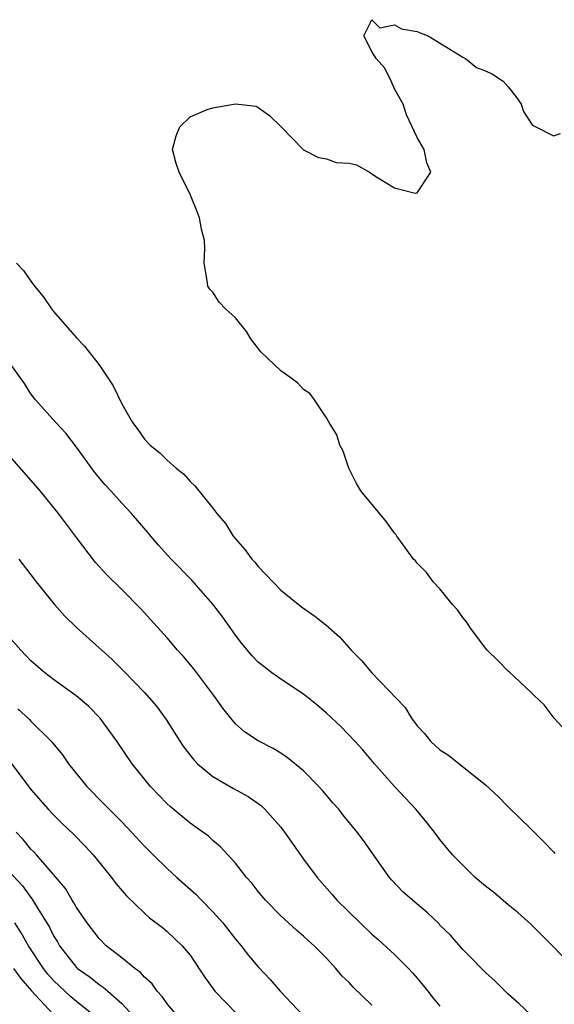
# Model space of a CAD drawing. Units: inches. Extents: x 2604000 to 2607000, y 1530000 to 1533000.
# Drawn here: x 2604854 to 2604901, y 1531610 to 1531696 of the extents above; entities that cross this region are included whole.
import ezdxf

# ---------------------------------------------------------------- set-up
doc = ezdxf.new("R2010")
doc.units = ezdxf.units.IN
doc.header["$MEASUREMENT"] = 0
doc.layers.add('LD26041530_2ft', color=73, linetype='Continuous')

msp = doc.modelspace()

# ---------------------------------------------------------------- linework, layer by layer
at = {"layer": 'LD26041530_2ft'}
for points, elevation in [([(2604903, 1531632.888), (2604901.043, 1531635), (2604900.179, 1531636.179), (2604899.287, 1531637), (2604899, 1531637.286), (2604897.084, 1531639.084), (2604897, 1531639.14), (2604896.089, 1531640.089), (2604895.149, 1531641), (2604895, 1531641.175), (2604893.621, 1531643), (2604893.394, 1531643.394), (2604893, 1531643.872), (2604892.534, 1531644.534), (2604892.112, 1531645), (2604891, 1531646.38), (2604890.412, 1531647), (2604889.805, 1531647.805), (2604889, 1531648.634), (2604888.836, 1531648.835), (2604888.677, 1531649), (2604887.759, 1531650.241), (2604887.214, 1531651), (2604887.134, 1531651.134), (2604887, 1531651.277), (2604886.283, 1531652.283), (2604884.03, 1531655), (2604883.652, 1531655.652), (2604882.981, 1531656.98), (2604882.469, 1531658.469), (2604882.173, 1531659), (2604881.932, 1531659.933), (2604881.235, 1531661), (2604881, 1531661.423), (2604879.953, 1531663), (2604879.542, 1531663.542), (2604879, 1531663.918), (2604878.476, 1531664.476), (2604877.796, 1531665), (2604877, 1531665.547), (2604875.229, 1531667.229), (2604874.362, 1531668.362), (2604873.979, 1531669), (2604873, 1531670.2), (2604872.137, 1531671), (2604871.577, 1531671.577), (2604871, 1531672.46), (2604870.736, 1531672.736), (2604870.561, 1531673), (2604870.51, 1531673.49), (2604870.249, 1531675), (2604870.313, 1531676.313), (2604870.265, 1531677), (2604870.002, 1531677.998), (2604869.835, 1531679), (2604869.614, 1531679.614), (2604869.029, 1531681), (2604868.054, 1531683), (2604867.771, 1531683.771), (2604867.45, 1531685), (2604867.791, 1531686.209), (2604868.098, 1531687), (2604869, 1531687.869), (2604870.51, 1531688.51), (2604871, 1531688.681), (2604873, 1531689.033), (2604874.829, 1531688.829), (2604875, 1531688.69), (2604876.01, 1531688.01), (2604877.022, 1531687), (2604879, 1531684.965), (2604880.297, 1531684.297), (2604881, 1531684.182), (2604881.876, 1531683.876), (2604883, 1531683.815), (2604883.65, 1531683.65), (2604884.793, 1531683), (2604885.369, 1531682.631), (2604887, 1531681.634), (2604888.821, 1531681.179), (2604889, 1531681.201), (2604890.199, 1531683), (2604889.846, 1531683.847), (2604889.599, 1531685), (2604889, 1531686.049), (2604888.068, 1531688.068), (2604887.758, 1531689), (2604887, 1531690.349), (2604886.707, 1531691), (2604886.143, 1531692.143), (2604885.378, 1531693), (2604885, 1531693.623), (2604884.311, 1531695), (2604885, 1531696.419), (2604885.71, 1531695.709), (2604887, 1531695.974), (2604887.608, 1531695.608), (2604889, 1531695.376), (2604889.258, 1531695.258), (2604889.952, 1531695), (2604892.627, 1531693.373), (2604893, 1531693.124), (2604893.246, 1531693), (2604894.22, 1531692.221), (2604895, 1531691.928), (2604895.625, 1531691.624), (2604896.554, 1531691), (2604897, 1531690.508), (2604897.676, 1531689.676), (2604898.154, 1531689), (2604898.346, 1531688.346), (2604899, 1531687.34), (2604899.158, 1531687.158), (2604899.441, 1531687), (2604901, 1531686.221), (2604901.599, 1531686.401)], 7334), ([(2604853.737, 1531675), (2604854.357, 1531674.357), (2604855, 1531673.418), (2604855.317, 1531673), (2604856.09, 1531672.09), (2604856.814, 1531671), (2604857, 1531670.758), (2604859, 1531668.443), (2604859.72, 1531667.72), (2604861, 1531666.076), (2604862.238, 1531664.238), (2604863, 1531662.647), (2604863.94, 1531661), (2604864.399, 1531660.399), (2604865, 1531659.542), (2604865.502, 1531659), (2604866.334, 1531658.334), (2604867, 1531657.683), (2604867.777, 1531657), (2604868.452, 1531656.452), (2604869, 1531655.822), (2604869.436, 1531655.436), (2604871, 1531653.481), (2604871.362, 1531653), (2604872.117, 1531652.118), (2604872.81, 1531651), (2604873.824, 1531649.824), (2604874.436, 1531649), (2604874.71, 1531648.71), (2604875, 1531648.348), (2604877, 1531646.252), (2604878.804, 1531644.804), (2604879.977, 1531643.977), (2604881.102, 1531643.103), (2604881.196, 1531643), (2604882.146, 1531642.146), (2604883.172, 1531641), (2604884.085, 1531640.085), (2604884.99, 1531639), (2604887.938, 1531635.938), (2604888.493, 1531635), (2604889, 1531634.323), (2604889.65, 1531633.65), (2604890.17, 1531633), (2604891, 1531632.219), (2604891.748, 1531631.749), (2604895, 1531629.146), (2604896.109, 1531628.109), (2604897, 1531627.204), (2604899, 1531625.292), (2604900.141, 1531624.142), (2604901, 1531623.244), (2604901.116, 1531623.116)], 7332), ([(2604903, 1531612.825), (2604901, 1531614.909), (2604899, 1531616.91), (2604897.897, 1531617.897), (2604897, 1531618.607), (2604895.706, 1531619.706), (2604895, 1531620.244), (2604894.103, 1531621), (2604892.09, 1531623), (2604891, 1531624.352), (2604890.516, 1531625), (2604889.844, 1531625.844), (2604888.869, 1531627), (2604887, 1531629.002), (2604885.25, 1531631), (2604884.225, 1531632.225), (2604883.517, 1531633), (2604882.274, 1531634.274), (2604881, 1531635.462), (2604880.175, 1531636.174), (2604879, 1531637.121), (2604877, 1531638.431), (2604876.215, 1531639), (2604875.521, 1531639.521), (2604875, 1531639.945), (2604874.48, 1531640.48), (2604873.568, 1531641.568), (2604873, 1531642.3), (2604871.88, 1531643.879), (2604871, 1531645.036), (2604869.149, 1531647.149), (2604867.347, 1531649), (2604866.233, 1531650.233), (2604865.546, 1531651), (2604865.303, 1531651.303), (2604863.859, 1531653), (2604863, 1531653.902), (2604862.025, 1531655), (2604861.53, 1531655.53), (2604860.613, 1531656.613), (2604859, 1531658.828), (2604858.064, 1531660.064), (2604857.186, 1531661), (2604855.413, 1531663), (2604855, 1531663.528), (2604854.423, 1531664.423), (2604853, 1531666.438)], 7330), ([(2604898.905, 1531609), (2604897.929, 1531609.929), (2604897, 1531610.756), (2604895.873, 1531611.873), (2604895, 1531612.647), (2604894.831, 1531612.831), (2604894.647, 1531613), (2604893.848, 1531613.848), (2604893, 1531614.666), (2604891.922, 1531615.922), (2604891, 1531616.819), (2604890.916, 1531616.917), (2604889.889, 1531617.89), (2604888.569, 1531619), (2604887.746, 1531619.746), (2604886.767, 1531620.767), (2604886.563, 1531621), (2604884.262, 1531624.262), (2604883.712, 1531625), (2604882.489, 1531626.488), (2604882.086, 1531627), (2604881.571, 1531627.571), (2604880.655, 1531628.655), (2604880.348, 1531629), (2604879, 1531630.382), (2604877.565, 1531631.565), (2604877, 1531631.937), (2604876.333, 1531632.333), (2604875, 1531633.015), (2604873.803, 1531633.802), (2604873, 1531634.511), (2604872.586, 1531635), (2604871.883, 1531635.883), (2604871.102, 1531637), (2604869.336, 1531639.336), (2604868.433, 1531640.433), (2604867.912, 1531641), (2604867, 1531642.062), (2604864.656, 1531644.655), (2604863, 1531646.322), (2604861.64, 1531647.641), (2604860.683, 1531648.683), (2604859, 1531650.886), (2604857.421, 1531653), (2604855.799, 1531655), (2604855.439, 1531655.439), (2604852.268, 1531659)], 7328), ([(2604853.922, 1531649), (2604855, 1531647.603), (2604855.447, 1531647), (2604857.068, 1531645), (2604857.983, 1531643.983), (2604858.995, 1531643), (2604862.16, 1531640.16), (2604863.159, 1531639.159), (2604865, 1531637.257), (2604866.058, 1531636.059), (2604866.904, 1531634.904), (2604868.112, 1531633), (2604868.469, 1531632.469), (2604869.337, 1531631.337), (2604869.657, 1531631), (2604871, 1531629.867), (2604872.816, 1531628.816), (2604874.117, 1531628.117), (2604875.29, 1531627.29), (2604875.589, 1531627), (2604877, 1531625.423), (2604877.331, 1531625), (2604879, 1531622.605), (2604880.19, 1531621), (2604881.509, 1531619.509), (2604881.93, 1531619), (2604883.974, 1531617), (2604885, 1531616.032), (2604885.559, 1531615.559), (2604887, 1531614.231), (2604888.235, 1531613), (2604888.603, 1531612.603), (2604889, 1531612.14), (2604889.943, 1531611), (2604890.399, 1531610.399), (2604891, 1531609.698)], 7326), ([(2604885, 1531609.765), (2604883.362, 1531611.362), (2604883, 1531611.757), (2604882.367, 1531612.367), (2604881.834, 1531613), (2604881, 1531613.895), (2604879.929, 1531615), (2604879.428, 1531615.428), (2604879, 1531615.836), (2604878.366, 1531616.366), (2604877.664, 1531617), (2604877, 1531617.627), (2604875.64, 1531619), (2604875, 1531619.767), (2604874.468, 1531620.468), (2604873.976, 1531621), (2604873, 1531622.251), (2604872.337, 1531623), (2604871.691, 1531623.691), (2604871, 1531624.255), (2604870.624, 1531624.625), (2604869, 1531625.782), (2604867.249, 1531627.249), (2604867, 1531627.485), (2604865.523, 1531629), (2604863.919, 1531631), (2604862.561, 1531633), (2604861.08, 1531635), (2604860.058, 1531636.058), (2604858.986, 1531636.985), (2604857, 1531638.405), (2604856.219, 1531639), (2604855, 1531640.059), (2604854.1, 1531641), (2604853, 1531642.25)], 7324), ([(2604853.84, 1531635.84), (2604854.885, 1531634.885), (2604855, 1531634.755), (2604856.781, 1531633), (2604857.784, 1531631.784), (2604858.319, 1531631), (2604859.921, 1531629), (2604861.458, 1531627.459), (2604861.886, 1531627), (2604863, 1531625.883), (2604863.853, 1531625), (2604865, 1531623.76), (2604865.764, 1531623), (2604867, 1531621.79), (2604867.855, 1531621), (2604869.527, 1531619.527), (2604870.007, 1531619), (2604871, 1531617.993), (2604871.878, 1531617), (2604873, 1531615.565), (2604873.491, 1531615), (2604874.147, 1531614.147), (2604875, 1531613.137), (2604876.044, 1531612.044), (2604876.925, 1531611), (2604879, 1531608.833)], 7322), ([(2604853.184, 1531631.184), (2604855, 1531628.739), (2604856.526, 1531627), (2604857, 1531626.502), (2604857.757, 1531625.757), (2604858.787, 1531624.787), (2604859.767, 1531623.767), (2604860.468, 1531623), (2604862.094, 1531621), (2604862.485, 1531620.485), (2604863.397, 1531619.397), (2604865, 1531617.855), (2604865.446, 1531617.446), (2604866.591, 1531616.591), (2604867, 1531616.25), (2604868.32, 1531615), (2604869, 1531614.17), (2604870.276, 1531612.276), (2604871.182, 1531611), (2604873.117, 1531609)], 7320), ([(2604867.748, 1531609), (2604867, 1531609.889), (2604866.551, 1531610.551), (2604866.117, 1531611), (2604865.664, 1531611.664), (2604865, 1531612.249), (2604864.656, 1531612.656), (2604864.157, 1531613), (2604863, 1531613.936), (2604861.629, 1531615), (2604861, 1531615.626), (2604859.942, 1531617), (2604859, 1531618.358), (2604858.78, 1531618.78), (2604858.629, 1531619), (2604858.032, 1531620.032), (2604857, 1531621.261), (2604855.478, 1531623), (2604855.255, 1531623.255), (2604855, 1531623.494), (2604854.327, 1531624.328), (2604853.697, 1531625)], 7318), ([(2604853, 1531621.614), (2604854.254, 1531620.253), (2604855, 1531619.229), (2604855.109, 1531619.109), (2604855.413, 1531618.586), (2604856.629, 1531616.628), (2604857, 1531615.862), (2604857.334, 1531615.335), (2604857.518, 1531615), (2604859, 1531613.093), (2604859.098, 1531613), (2604860.226, 1531612.227), (2604861, 1531611.578), (2604861.36, 1531611.36), (2604861.753, 1531611), (2604863, 1531609.922), (2604864.409, 1531608.409)], 7316), ([(2604860.347, 1531609), (2604859, 1531610.087), (2604858.51, 1531610.51), (2604857, 1531611.948), (2604856.496, 1531612.497), (2604856.107, 1531613), (2604854.794, 1531615), (2604854.149, 1531616.149), (2604853.592, 1531617)], 7314), ([(2604853.479, 1531613), (2604854.106, 1531612.106), (2604855.043, 1531611.043), (2604856.932, 1531609)], 7312)]:
    msp.add_lwpolyline(points, dxfattribs=dict(at, elevation=elevation))

doc.saveas('drawing.dxf')
